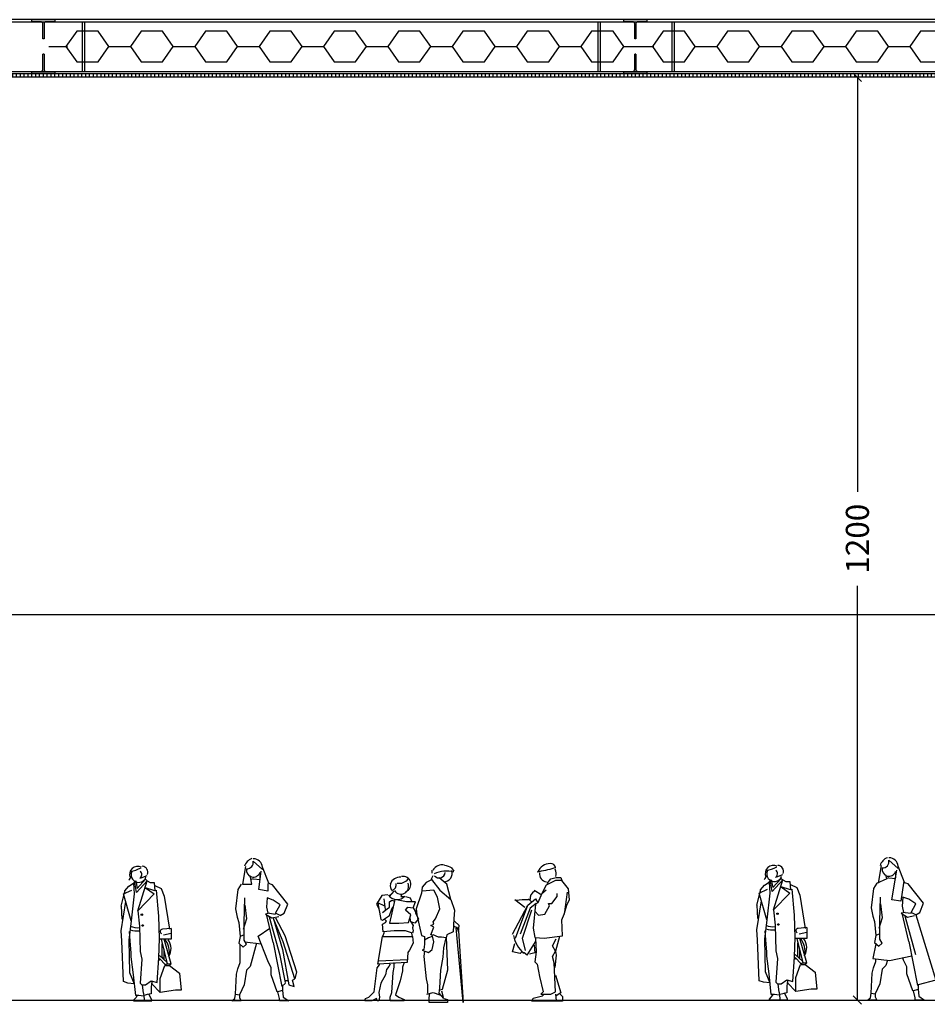
# Model space of a CAD drawing. Units: millimetres. Extents: x -487 to -72, y -59 to 131.
# Drawn here: x -410 to -398, y 105 to 118 of the extents above; entities that cross this region are included whole.
import ezdxf

# ---------------------------------------------------------------- set-up
doc = ezdxf.new("R2010")
doc.units = ezdxf.units.MM
doc.header["$LTSCALE"] = 2.5
doc.header["$MEASUREMENT"] = 0
doc.header["$PDMODE"] = 3
for name, color, linetype in [('01AUX', 8, 'Continuous'), ('01C', 8, 'Continuous'), ('03ESTRUCTURA', 2, 'Continuous'), ('08MURS', 1, 'Continuous'), ('10PAVIMENTS', 9, 'Continuous'), ('57BLOCSPERSONES', 7, 'Continuous'), ('62COTES100', 7, 'Continuous'), ('63CEL-RAS', 4, 'Continuous'), ('oberflex', 8, 'Continuous')]:
    doc.layers.add(name, color=color, linetype=linetype)
doc.styles.add('ROMANS', font='sanss___.ttf', dxfattribs={"width": 1.2})
doc.dimstyles.new('MAP-100', dxfattribs={"dimscale": 0, "dimtxt": 0.2, "dimasz": 0.11, "dimexe": 0.1, "dimexo": 0.1, "dimgap": 0.1, "dimtad": 0, "dimtoh": 1, "dimdec": 0, "dimlfac": 100, "dimzin": 0, "dimdsep": 46, "dimtxsty": 'ROMANS', "dimblk1": 'OBLIQUE', "dimblk2": 'OBLIQUE', "dimsah": 1, "dimcen": 0.15, "dimse1": 1, "dimse2": 1, "dimadec": 0, "dimazin": 0, "dimtfac": 1, "dimtdec": 0, "dimtmove": 2, "dimatfit": 3, "dimldrblk": 'OBLIQUE', "dimfxl": 0, "dimtolj": 1, "dimtzin": 0, "dimarcsym": 0})

# ---------------------------------------------------------------- blocks, each defined once
blk = doc.blocks.new('_OBLIQUE')
at = {"color": 0, "linetype": 'ByBlock'}
blk.add_line((-0.5, -0.5), (0.5, 0.5), dxfattribs=at)
blk = doc.blocks.new('*D26')
at = {"layer": '62COTES100', "color": 0, "lineweight": -2}
for p, q in [((-399.246, 117.534), (-399.246, 112.145)), ((-399.246, 105.534), (-399.246, 110.922))]:
    blk.add_line(p, q, dxfattribs=at)
at = {"layer": 'Defpoints', "color": 0}
for p in [(-402.537, 117.534), (-402.537, 105.534), (-399.246, 105.534)]:
    blk.add_point(p, dxfattribs=at)
at = {"layer": '62COTES100', "color": 0, "lineweight": -2, "xscale": 0.11, "yscale": 0.11, "zscale": 0.11}
for p, rotation in [((-399.246, 117.534), 90), ((-399.246, 105.534), 270)]:
    blk.add_blockref('_OBLIQUE', p, dxfattribs=dict(at, rotation=rotation))
at = {"layer": '62COTES100', "color": 0, "insert": (-399.246, 111.534), "char_height": 0.3, "attachment_point": 5, "rotation": 90, "style": 'ROMANS'}
blk.add_mtext('\\A1;1200', dxfattribs=at)
blk = doc.blocks.new('ALVEOLOS')
at = {"layer": '01C'}
for p, q in [((-7.698, 0), (-7.457, 0)), ((-6.917, 0), (-6.638, 0)), ((-6.08, 0), (-5.801, 0)), ((-5.243, 0), (-4.964, 0)), ((-4.406, 0), (-4.127, 0)), ((-3.569, 0), (-3.29, 0)), ((-2.732, 0), (-2.453, 0)), ((-1.895, 0), (-1.616, 0)), ((-1.058, 0), (-0.779, 0)), ((-0.221, 0), (0, 0))]:
    blk.add_line(p, q, dxfattribs=at)
at = {"layer": '01C', "elevation": 0}
for points in [[(-7.475, 0), (-7.335, -0.2), (-7.056, -0.2), (-6.917, 0), (-7.056, 0.2), (-7.335, 0.2)], [(-5.801, 0), (-5.661, -0.2), (-5.382, -0.2), (-5.243, 0), (-5.382, 0.2), (-5.661, 0.2)], [(-4.964, 0), (-4.824, -0.2), (-4.545, -0.2), (-4.406, 0), (-4.545, 0.2), (-4.824, 0.2)], [(-4.127, 0), (-3.987, -0.2), (-3.708, -0.2), (-3.569, 0), (-3.708, 0.2), (-3.987, 0.2)], [(-3.29, 0), (-3.15, -0.2), (-2.871, -0.2), (-2.732, 0), (-2.871, 0.2), (-3.15, 0.2)], [(-2.453, 0), (-2.313, -0.2), (-2.034, -0.2), (-1.895, 0), (-2.034, 0.2), (-2.313, 0.2)], [(-1.616, 0), (-1.476, -0.2), (-1.197, -0.2), (-1.058, 0), (-1.197, 0.2), (-1.476, 0.2)], [(-0.779, 0), (-0.639, -0.2), (-0.36, -0.2), (-0.221, 0), (-0.36, 0.2), (-0.639, 0.2)]]:
    blk.add_lwpolyline(points, close=True, dxfattribs=at)
at = {"layer": '01C'}
blk.add_lwpolyline([(-6.638, 0), (-6.498, -0.2), (-6.219, -0.2), (-6.08, 0), (-6.219, 0.2), (-6.498, 0.2)], close=True, dxfattribs=at)

msp = doc.modelspace()

# ---------------------------------------------------------------- hatches: boundary and pattern name
at = {"layer": '63CEL-RAS', "linetype": 'ByBlock', "lineweight": -2}
h = msp.add_hatch(dxfattribs=at)
h.set_pattern_fill('LINE', color=256, scale=0.4, angle=90, style=0)
h.set_pattern_definition([(90, (-435966.780214, -584849.675156), (-0.05, 3e-18), [])])
h.paths.add_polyline_path([(-341.267, 117.534), (-416.86, 117.534), (-416.861, 117.584), (-341.267, 117.584)])

# ---------------------------------------------------------------- linework, layer by layer
at = {"layer": '01AUX', "color": 252, "ltscale": 0.3}
for p, q in [((-417.18, 118.257, 0), (-402.134, 118.257, 0)), ((-417.18, 118.257, 0), (-402.134, 118.257, 0)), ((-409.327, 118.257, 0), (-409.327, 117.611, 0)), ((-409.327, 118.257, 0), (-409.327, 117.611, 0)), ((-409.297, 118.257, 0), (-409.297, 117.611, 0)), ((-409.297, 118.257, 0), (-409.297, 117.611, 0)), ((-402.62, 118.257, 0), (-402.62, 117.611, 0)), ((-402.62, 118.257, 0), (-402.62, 117.611, 0)), ((-402.59, 118.257, 0), (-402.59, 117.611, 0)), ((-402.59, 118.257, 0), (-402.59, 117.611, 0)), ((-402.134, 118.257, 0), (-394.437, 118.257, 0)), ((-402.134, 118.257, 0), (-394.437, 118.257, 0)), ((-401.658, 118.257, 0), (-401.658, 117.611, 0)), ((-401.658, 118.257, 0), (-401.658, 117.611, 0)), ((-401.628, 118.257, 0), (-401.628, 117.611, 0)), ((-401.628, 118.257, 0), (-401.628, 117.611, 0)), ((-417.18, 117.611, 0), (-402.134, 117.611, 0)), ((-417.18, 117.611, 0), (-402.134, 117.611, 0)), ((-417.18, 117.584, 0), (-402.134, 117.584, 0)), ((-417.18, 117.584, 0), (-402.134, 117.584, 0)), ((-402.134, 117.611, 0), (-394.437, 117.611, 0)), ((-402.134, 117.611, 0), (-394.437, 117.611, 0)), ((-402.134, 117.584, 0), (-394.437, 117.584, 0)), ((-402.134, 117.584, 0), (-394.437, 117.584, 0))]:
    msp.add_line(p, q, dxfattribs=at)
at = {"layer": '01C'}
for p, q in [((-409.76, 117.934, 0), (-409.519, 117.934, 0)), ((-408.979, 117.934, 0), (-408.7, 117.934, 0)), ((-408.142, 117.934, 0), (-407.863, 117.934, 0)), ((-407.305, 117.934, 0), (-407.026, 117.934, 0)), ((-406.468, 117.934, 0), (-406.189, 117.934, 0)), ((-405.631, 117.934, 0), (-405.352, 117.934, 0)), ((-404.794, 117.934, 0), (-404.515, 117.934, 0)), ((-403.957, 117.934, 0), (-403.678, 117.934, 0)), ((-403.12, 117.934, 0), (-402.841, 117.934, 0)), ((-402.283, 117.934, 0), (-402.062, 117.934, 0))]:
    msp.add_line(p, q, dxfattribs=at)
at = {"layer": '01C', "elevation": 0}
for points in [[(-409.537, 117.934), (-409.398, 117.734), (-409.119, 117.734), (-408.979, 117.934), (-409.119, 118.134), (-409.398, 118.134)], [(-408.7, 117.934), (-408.561, 117.734), (-408.282, 117.734), (-408.142, 117.934), (-408.282, 118.134), (-408.561, 118.134)], [(-407.863, 117.934), (-407.724, 117.734), (-407.445, 117.734), (-407.305, 117.934), (-407.445, 118.134), (-407.724, 118.134)], [(-407.026, 117.934), (-406.887, 117.734), (-406.608, 117.734), (-406.468, 117.934), (-406.608, 118.134), (-406.887, 118.134)], [(-406.189, 117.934), (-406.05, 117.734), (-405.771, 117.734), (-405.631, 117.934), (-405.771, 118.134), (-406.05, 118.134)], [(-405.352, 117.934), (-405.213, 117.734), (-404.934, 117.734), (-404.794, 117.934), (-404.934, 118.134), (-405.213, 118.134)], [(-404.515, 117.934), (-404.376, 117.734), (-404.097, 117.734), (-403.957, 117.934), (-404.097, 118.134), (-404.376, 118.134)], [(-403.678, 117.934), (-403.539, 117.734), (-403.26, 117.734), (-403.12, 117.934), (-403.26, 118.134), (-403.539, 118.134)], [(-402.841, 117.934), (-402.702, 117.734), (-402.423, 117.734), (-402.283, 117.934), (-402.423, 118.134), (-402.702, 118.134)]]:
    msp.add_lwpolyline(points, close=True, dxfattribs=at)
at = {"layer": '03ESTRUCTURA', "ltscale": 0.5}
for p, q in [((-409.823, 118.034, 0), (-409.837, 118.034, 0)), ((-402.127, 118.034, 0), (-402.142, 118.034, 0)), ((-409.823, 117.834, 0), (-409.837, 117.834, 0)), ((-402.127, 117.834, 0), (-402.142, 117.834, 0))]:
    msp.add_line(p, q, dxfattribs=at)
at = {"layer": '03ESTRUCTURA', "ltscale": 0.5, "elevation": 0}
for points in [[(-409.837, 118.034), (-409.837, 118.229, 0.414214), (-409.864, 118.256), (-409.98, 118.256), (-409.98, 118.284), (-409.83, 118.284), (-409.68, 118.284), (-409.68, 118.256), (-409.796, 118.256, 0.414214), (-409.823, 118.229), (-409.823, 118.034)], [(-402.142, 118.034), (-402.142, 118.229, 0.414214), (-402.169, 118.256), (-402.284, 118.256), (-402.284, 118.284), (-402.134, 118.284), (-401.984, 118.284), (-401.984, 118.256), (-402.1, 118.256, 0.414214), (-402.127, 118.229), (-402.127, 118.034)], [(-409.823, 117.834), (-409.823, 117.639, 0.414214), (-409.796, 117.612), (-409.68, 117.612), (-409.68, 117.584), (-409.83, 117.584), (-409.98, 117.584), (-409.98, 117.612), (-409.864, 117.612, 0.414214), (-409.837, 117.639), (-409.837, 117.834)], [(-402.127, 117.834), (-402.127, 117.639, 0.414214), (-402.1, 117.612), (-401.984, 117.612), (-401.984, 117.584), (-402.134, 117.584), (-402.284, 117.584), (-402.284, 117.612), (-402.169, 117.612, 0.414214), (-402.142, 117.639), (-402.142, 117.834)]]:
    msp.add_lwpolyline(points, format="xyb", dxfattribs=at)
at = {"layer": '08MURS', "ltscale": 0.5}
msp.add_line((-340.535, 118.284, 0), (-417.21, 118.284, 0), dxfattribs=at)
at = {"layer": '10PAVIMENTS', "ltscale": 0.5}
msp.add_line((-462.91, 105.534), (-332.91, 105.534), dxfattribs=at)
at = {"layer": '57BLOCSPERSONES'}
for p, q in [((-406.981, 107.232), (-407.101, 107.342)), ((-398.715, 107.244), (-398.835, 107.354)), ((-407.201, 107.272), (-407.241, 107.042)), ((-407.031, 106.972), (-407.001, 107.212)), ((-406.901, 107.052), (-406.981, 107.262)), ((-404.774, 107.182), (-404.774, 107.222)), ((-404.524, 107.252), (-404.494, 107.212)), ((-398.935, 107.284), (-398.975, 107.054)), ((-398.8, 106.839), (-398.735, 107.224)), ((-398.635, 107.064), (-398.715, 107.274)), ((-408.721, 107.014), (-408.661, 107.054)), ((-408.661, 107.054), (-408.631, 107.084)), ((-408.661, 107.054), (-408.651, 106.914)), ((-408.621, 106.934), (-408.641, 107.064)), ((-408.631, 107.084), (-408.611, 106.984)), ((-408.481, 107.084), (-408.621, 106.934)), ((-408.611, 106.984), (-408.501, 107.104)), ((-408.601, 106.694), (-408.481, 107.084)), ((-408.561, 107.124), (-408.481, 107.154)), ((-408.501, 107.104), (-408.481, 107.084)), ((-408.481, 107.084), (-408.441, 107.064)), ((-408.441, 107.064), (-408.391, 107.064)), ((-408.391, 107.064), (-408.381, 106.954)), ((-407.121, 107.042), (-407.141, 107.152)), ((-407.101, 107.112), (-407.131, 107.102)), ((-407.101, 107.112), (-407.011, 107.102)), ((-407.011, 107.112), (-407.011, 107.162)), ((-406.851, 107.032), (-406.911, 107.052)), ((-404.854, 107.062), (-404.904, 107.002)), ((-404.774, 107.102), (-404.854, 107.062)), ((-404.784, 107.112), (-404.764, 107.152)), ((-404.764, 107.082), (-404.784, 107.112)), ((-404.784, 107.102), (-404.674, 106.962)), ((-404.584, 107.042), (-404.684, 107.122)), ((-403.171, 107.089), (-403.291, 107.029)), ((-403.281, 107.049), (-403.231, 107.109)), ((-403.231, 107.109), (-403.161, 107.129)), ((-403.091, 107.089), (-403.171, 107.089)), ((-403.161, 107.129), (-403.101, 107.129)), ((-403.101, 107.129), (-403.091, 107.089)), ((-403.001, 106.979), (-403.091, 107.089)), ((-400.455, 107.026), (-400.395, 107.066)), ((-400.395, 107.066), (-400.365, 107.096)), ((-400.395, 107.066), (-400.385, 106.926)), ((-400.355, 106.946), (-400.375, 107.076)), ((-400.365, 107.096), (-400.345, 106.996)), ((-400.215, 107.096), (-400.355, 106.946)), ((-400.345, 106.996), (-400.235, 107.116)), ((-400.335, 106.706), (-400.215, 107.096)), ((-400.295, 107.136), (-400.215, 107.166)), ((-400.235, 107.116), (-400.215, 107.096)), ((-400.215, 107.096), (-400.175, 107.076)), ((-400.175, 107.076), (-400.125, 107.076)), ((-400.125, 107.076), (-400.115, 106.966)), ((-398.995, 107.054), (-399.035, 106.984)), ((-398.995, 107.054), (-398.857, 107.116)), ((-398.865, 107.112), (-398.875, 107.164)), ((-398.835, 107.124), (-398.865, 107.114)), ((-398.835, 107.124), (-398.745, 107.114)), ((-398.745, 107.124), (-398.745, 107.174)), ((-398.645, 107.054), (-398.68, 106.819)), ((-398.585, 107.044), (-398.645, 107.064)), ((-408.821, 106.754), (-408.771, 106.944)), ((-408.791, 106.914), (-408.681, 106.964)), ((-408.771, 106.954), (-408.721, 107.014)), ((-408.771, 106.934), (-408.771, 106.954)), ((-408.501, 106.994), (-408.391, 106.914)), ((-408.381, 106.954), (-408.501, 106.994)), ((-408.381, 107.024), (-408.301, 106.984)), ((-408.331, 106.624), (-408.361, 106.964)), ((-408.301, 106.984), (-408.261, 106.884)), ((-407.301, 106.972), (-407.331, 106.722)), ((-407.261, 107.042), (-407.301, 106.972)), ((-407.241, 107.042), (-407.121, 107.042)), ((-406.911, 106.952), (-407.031, 106.972)), ((-406.911, 107.042), (-406.911, 106.952)), ((-406.651, 106.782), (-406.851, 107.032)), ((-405.331, 106.882), (-405.271, 106.952)), ((-404.914, 106.922), (-404.984, 106.722)), ((-404.904, 107.002), (-404.914, 106.922)), ((-404.754, 106.962), (-404.904, 106.952)), ((-404.704, 106.872), (-404.754, 106.962)), ((-404.674, 106.962), (-404.534, 106.842)), ((-404.534, 106.842), (-404.584, 107.042)), ((-403.351, 106.899), (-403.451, 106.959)), ((-403.291, 107.029), (-403.351, 106.919)), ((-403.351, 106.919), (-403.291, 106.969)), ((-403.021, 106.939), (-403.061, 106.649)), ((-402.991, 106.839), (-403.001, 106.979)), ((-400.555, 106.766), (-400.505, 106.956)), ((-400.525, 106.926), (-400.415, 106.976)), ((-400.425, 106.576), (-400.525, 106.926)), ((-400.505, 106.966), (-400.455, 107.026)), ((-400.505, 106.946), (-400.505, 106.966)), ((-400.385, 106.926), (-400.425, 106.576)), ((-400.125, 106.926), (-400.335, 106.706)), ((-400.235, 107.006), (-400.125, 106.926)), ((-400.115, 106.966), (-400.235, 107.006)), ((-400.115, 107.036), (-400.035, 106.996)), ((-400.065, 106.636), (-400.095, 106.976)), ((-400.035, 106.996), (-399.995, 106.896)), ((-399.035, 106.984), (-399.065, 106.734)), ((-398.385, 106.794), (-398.585, 107.044)), ((-408.821, 106.434), (-408.761, 106.814)), ((-408.691, 106.564), (-408.791, 106.914)), ((-408.651, 106.914), (-408.691, 106.564)), ((-408.391, 106.914), (-408.601, 106.694)), ((-408.261, 106.884), (-408.191, 106.454)), ((-407.221, 106.542), (-407.211, 106.862)), ((-406.921, 106.862), (-406.931, 106.742)), ((-406.841, 106.832), (-406.921, 106.862)), ((-406.751, 106.772), (-406.841, 106.832)), ((-405.431, 106.892), (-405.501, 106.782)), ((-405.381, 106.752), (-405.491, 106.802)), ((-405.351, 106.902), (-405.431, 106.892)), ((-405.381, 106.712), (-405.401, 106.852)), ((-405.261, 106.842), (-405.331, 106.532)), ((-405.331, 106.812), (-405.301, 106.832)), ((-405.331, 106.742), (-405.331, 106.812)), ((-405.301, 106.832), (-405.261, 106.822)), ((-405.111, 106.812), (-405.261, 106.842)), ((-405.171, 106.912), (-405.181, 106.882)), ((-405.181, 106.882), (-405.131, 106.882)), ((-405.121, 106.882), (-405.061, 106.862)), ((-404.991, 106.812), (-405.111, 106.812)), ((-405.061, 106.862), (-405.041, 106.812)), ((-405.021, 106.732), (-404.991, 106.812)), ((-404.674, 106.722), (-404.704, 106.872)), ((-404.534, 106.842), (-404.484, 106.702)), ((-403.571, 106.739), (-403.701, 106.839)), ((-403.531, 106.769), (-403.431, 106.849)), ((-403.521, 106.849), (-403.481, 106.809)), ((-403.431, 106.849), (-403.401, 106.799)), ((-403.401, 106.799), (-403.431, 106.779)), ((-403.351, 106.919), (-403.401, 106.799)), ((-403.221, 106.789), (-403.151, 106.879)), ((-403.151, 106.879), (-403.151, 106.919)), ((-403.021, 106.779), (-402.991, 106.839)), ((-400.555, 106.446), (-400.495, 106.826)), ((-399.995, 106.896), (-399.925, 106.466)), ((-398.955, 106.554), (-398.945, 106.874)), ((-398.68, 106.819), (-398.8, 106.839)), ((-398.655, 106.874), (-398.665, 106.754)), ((-398.575, 106.844), (-398.655, 106.874)), ((-398.485, 106.784), (-398.575, 106.844)), ((-408.821, 106.754), (-408.811, 106.584)), ((-408.601, 106.694), (-408.581, 106.494)), ((-407.331, 106.722), (-407.311, 106.612)), ((-407.211, 106.772), (-407.191, 106.592)), ((-406.931, 106.742), (-406.911, 106.662)), ((-406.811, 106.662), (-406.751, 106.772)), ((-406.701, 106.662), (-406.651, 106.782)), ((-405.501, 106.782), (-405.471, 106.722)), ((-405.481, 106.792), (-405.441, 106.582)), ((-405.421, 106.672), (-405.361, 106.722)), ((-405.361, 106.722), (-405.331, 106.742)), ((-405.331, 106.632), (-405.301, 106.722)), ((-405.301, 106.722), (-405.281, 106.742)), ((-405.121, 106.702), (-405.091, 106.742)), ((-405.051, 106.642), (-405.121, 106.702)), ((-405.091, 106.742), (-405.021, 106.732)), ((-405.021, 106.732), (-404.991, 106.682)), ((-404.991, 106.682), (-404.991, 106.662)), ((-404.984, 106.722), (-404.974, 106.642)), ((-404.734, 106.592), (-404.674, 106.722)), ((-404.484, 106.702), (-404.494, 106.592)), ((-403.731, 106.389), (-403.531, 106.769)), ((-403.691, 106.339), (-403.531, 106.769)), ((-403.501, 106.729), (-403.631, 106.389)), ((-403.601, 106.339), (-403.481, 106.709)), ((-403.421, 106.789), (-403.501, 106.729)), ((-403.431, 106.779), (-403.461, 106.469)), ((-403.441, 106.689), (-403.391, 106.639)), ((-403.311, 106.649), (-403.251, 106.759)), ((-403.251, 106.759), (-403.261, 106.789)), ((-403.261, 106.789), (-403.221, 106.789)), ((-403.061, 106.649), (-403.021, 106.779)), ((-400.555, 106.766), (-400.545, 106.596)), ((-400.335, 106.706), (-400.315, 106.506)), ((-399.065, 106.734), (-399.045, 106.624)), ((-398.945, 106.784), (-398.925, 106.604)), ((-398.625, 106.674), (-398.675, 106.664)), ((-398.665, 106.754), (-398.645, 106.674)), ((-398.625, 106.674), (-398.545, 106.664)), ((-398.545, 106.674), (-398.485, 106.784)), ((-398.485, 106.644), (-398.545, 106.674)), ((-398.485, 106.644), (-398.435, 106.674)), ((-398.435, 106.674), (-398.385, 106.794)), ((-408.691, 106.564), (-408.721, 106.314)), ((-408.321, 106.334), (-408.331, 106.624)), ((-407.311, 106.612), (-407.291, 106.542)), ((-407.291, 106.542), (-407.271, 106.362)), ((-407.191, 106.592), (-407.231, 106.452)), ((-407.221, 106.312), (-407.221, 106.542)), ((-406.891, 106.662), (-406.941, 106.652)), ((-406.941, 106.652), (-406.861, 106.602)), ((-406.841, 106.282), (-406.931, 106.652)), ((-406.891, 106.662), (-406.811, 106.652)), ((-406.751, 106.112), (-406.891, 106.612)), ((-406.861, 106.602), (-406.771, 106.622)), ((-406.711, 106.292), (-406.841, 106.602)), ((-406.841, 106.602), (-406.721, 106.192)), ((-406.751, 106.632), (-406.811, 106.662)), ((-406.811, 106.602), (-406.691, 106.372)), ((-406.751, 106.632), (-406.701, 106.662)), ((-405.441, 106.582), (-405.421, 106.572)), ((-405.421, 106.572), (-405.331, 106.632)), ((-405.421, 106.522), (-405.381, 106.542)), ((-405.371, 106.562), (-405.391, 106.582)), ((-405.381, 106.542), (-405.371, 106.562)), ((-405.211, 106.532), (-405.081, 106.542)), ((-405.081, 106.542), (-405.051, 106.642)), ((-405.051, 106.552), (-405.061, 106.602)), ((-405.051, 106.552), (-405.021, 106.502)), ((-405.001, 106.532), (-405.051, 106.552)), ((-404.951, 106.592), (-405.001, 106.532)), ((-404.991, 106.662), (-404.951, 106.592)), ((-404.974, 106.642), (-404.914, 106.372)), ((-404.764, 106.552), (-404.734, 106.592)), ((-404.754, 106.522), (-404.764, 106.552)), ((-404.494, 106.592), (-404.504, 106.422)), ((-404.424, 106.502), (-404.484, 106.562)), ((-403.391, 106.639), (-403.311, 106.649)), ((-403.091, 106.579), (-403.061, 106.649)), ((-403.081, 106.369), (-403.091, 106.579)), ((-400.425, 106.576), (-400.455, 106.326)), ((-400.055, 106.346), (-400.065, 106.636)), ((-399.045, 106.624), (-399.025, 106.554)), ((-399.025, 106.554), (-399.005, 106.374)), ((-398.925, 106.604), (-398.965, 106.464)), ((-398.955, 106.324), (-398.955, 106.554)), ((-398.675, 106.664), (-398.595, 106.614)), ((-398.575, 106.294), (-398.665, 106.664)), ((-398.485, 106.124), (-398.625, 106.624)), ((-398.595, 106.614), (-398.505, 106.634)), ((-408.811, 106.304), (-408.821, 106.434)), ((-408.701, 106.304), (-408.711, 106.424)), ((-408.581, 106.494), (-408.571, 106.164)), ((-408.171, 106.464), (-408.281, 106.454)), ((-408.171, 106.464), (-408.171, 106.324)), ((-407.037, 106.364), (-406.886, 106.467)), ((-405.411, 106.422), (-405.421, 106.522)), ((-405.401, 106.412), (-405.421, 106.362)), ((-405.271, 106.432), (-405.411, 106.422)), ((-405.331, 106.532), (-405.211, 106.532)), ((-405.121, 106.432), (-405.271, 106.432)), ((-405.031, 106.402), (-405.121, 106.432)), ((-405.021, 106.502), (-405.031, 106.472)), ((-405.031, 106.472), (-405.021, 106.432)), ((-405.021, 106.432), (-405.031, 106.402)), ((-404.794, 106.502), (-404.754, 106.522)), ((-404.754, 106.482), (-404.794, 106.502)), ((-404.794, 106.382), (-404.754, 106.482)), ((-404.504, 106.422), (-404.584, 106.382)), ((-404.484, 106.492), (-404.504, 106.492)), ((-404.484, 106.492), (-404.454, 106.482)), ((-404.374, 105.502), (-404.464, 106.472)), ((-404.454, 106.482), (-404.434, 106.422)), ((-404.434, 106.422), (-404.424, 106.502)), ((-404.434, 106.432), (-404.374, 105.502)), ((-403.461, 106.469), (-403.441, 106.349)), ((-400.545, 106.316), (-400.555, 106.446)), ((-400.435, 106.316), (-400.445, 106.436)), ((-400.315, 106.506), (-400.305, 106.176)), ((-399.905, 106.476), (-400.015, 106.466)), ((-400.005, 106.396), (-399.905, 106.416)), ((-399.905, 106.476), (-399.905, 106.336)), ((-408.791, 105.774), (-408.811, 106.304)), ((-408.721, 106.314), (-408.711, 105.894)), ((-408.691, 106.144), (-408.701, 106.304)), ((-408.331, 106.084), (-408.321, 106.334)), ((-408.171, 106.324), (-408.331, 106.324)), ((-408.301, 106.324), (-408.221, 106.004)), ((-408.271, 106.384), (-408.171, 106.404)), ((-408.171, 106.004), (-408.261, 106.324)), ((-407.271, 106.362), (-407.291, 106.272)), ((-407.221, 106.382), (-407.271, 106.362)), ((-407.191, 106.262), (-407.221, 106.312)), ((-407.211, 106.292), (-406.998, 106.263)), ((-406.911, 106.042), (-407.037, 106.364)), ((-406.841, 106.282), (-406.731, 105.712)), ((-406.561, 105.812), (-406.711, 106.292)), ((-406.691, 106.372), (-406.541, 105.902)), ((-405.481, 106.002), (-405.421, 106.362)), ((-405.421, 106.362), (-405.031, 106.362)), ((-405.031, 106.362), (-405.041, 106.402)), ((-405.031, 106.362), (-405.021, 106.272)), ((-404.914, 106.372), (-404.874, 106.362)), ((-404.874, 106.362), (-404.874, 106.262)), ((-404.824, 106.342), (-404.874, 106.312)), ((-404.774, 106.362), (-404.824, 106.342)), ((-404.774, 106.382), (-404.794, 106.382)), ((-404.754, 106.292), (-404.774, 106.382)), ((-404.774, 106.192), (-404.754, 106.292)), ((-404.694, 106.352), (-404.764, 106.382)), ((-404.654, 106.352), (-404.694, 106.352)), ((-404.594, 106.342), (-404.654, 106.352)), ((-404.624, 106.212), (-404.594, 106.342)), ((-404.584, 106.382), (-404.594, 106.342)), ((-404.594, 106.352), (-404.574, 105.922)), ((-403.561, 106.179), (-403.601, 106.339)), ((-403.541, 106.119), (-403.431, 106.289)), ((-403.441, 106.349), (-403.321, 106.339)), ((-403.431, 106.339), (-403.421, 106.159)), ((-403.321, 106.339), (-403.081, 106.369)), ((-403.211, 106.239), (-403.161, 106.329)), ((-403.121, 106.359), (-403.171, 106.169)), ((-400.525, 105.786), (-400.545, 106.316)), ((-400.455, 106.326), (-400.445, 105.906)), ((-400.425, 106.156), (-400.435, 106.316)), ((-400.065, 106.096), (-400.055, 106.346)), ((-399.905, 106.336), (-400.065, 106.336)), ((-400.035, 106.336), (-399.955, 106.016)), ((-399.905, 106.016), (-399.995, 106.336)), ((-399.005, 106.374), (-399.025, 106.284)), ((-399.025, 106.284), (-398.965, 106.234)), ((-398.955, 106.394), (-399.005, 106.374)), ((-398.925, 106.274), (-398.955, 106.324)), ((-398.575, 106.294), (-398.465, 105.724)), ((-408.571, 106.164), (-408.551, 106.064)), ((-408.291, 106.264), (-408.291, 106.094)), ((-408.261, 106.064), (-408.261, 106.194)), ((-407.291, 106.272), (-407.231, 106.222)), ((-407.271, 106.022), (-407.271, 106.252)), ((-407.231, 106.222), (-407.191, 106.262)), ((-407.061, 106.272), (-407.141, 105.972)), ((-406.721, 106.192), (-406.641, 105.732)), ((-405.071, 106.182), (-405.091, 106.152)), ((-405.021, 106.272), (-405.071, 106.182)), ((-404.884, 106.192), (-404.904, 106.182)), ((-404.904, 106.182), (-404.824, 106.152)), ((-404.874, 106.262), (-404.884, 106.192)), ((-404.874, 106.172), (-404.884, 106.102)), ((-404.824, 106.152), (-404.774, 106.192)), ((-404.634, 106.092), (-404.624, 106.212)), ((-403.731, 106.159), (-403.701, 106.269)), ((-403.631, 106.139), (-403.731, 106.159)), ((-403.611, 106.159), (-403.631, 106.139)), ((-403.451, 106.249), (-403.441, 106.149)), ((-403.421, 106.159), (-403.441, 106.029)), ((-403.171, 106.169), (-403.211, 106.239)), ((-403.211, 106.099), (-403.171, 106.169)), ((-403.171, 106.169), (-403.161, 106.119)), ((-400.425, 106.106), (-400.425, 106.156)), ((-400.305, 106.176), (-400.285, 106.076)), ((-400.025, 106.276), (-400.025, 106.106)), ((-399.995, 106.076), (-399.995, 106.206)), ((-399.005, 106.267), (-399.043, 106.076)), ((-398.965, 106.234), (-398.925, 106.274)), ((-408.691, 106.094), (-408.691, 106.144)), ((-408.661, 105.864), (-408.691, 106.094)), ((-408.551, 106.064), (-408.571, 105.754)), ((-408.351, 105.764), (-408.331, 106.084)), ((-408.321, 106.074), (-408.331, 106.044)), ((-408.321, 106.114), (-408.221, 106.024)), ((-408.241, 105.994), (-408.321, 106.074)), ((-408.291, 106.094), (-408.261, 106.064)), ((-406.871, 105.952), (-406.911, 106.042)), ((-406.681, 105.762), (-406.751, 106.112)), ((-405.471, 106.042), (-405.101, 106.062)), ((-405.091, 106.152), (-405.101, 106.022)), ((-404.884, 106.102), (-404.854, 105.812)), ((-404.664, 105.922), (-404.634, 106.092)), ((-403.581, 106.149), (-403.601, 106.149)), ((-403.541, 106.119), (-403.581, 106.149)), ((-403.441, 106.149), (-403.511, 106.129)), ((-403.441, 106.029), (-403.411, 105.999)), ((-403.191, 106.019), (-403.211, 106.099)), ((-403.161, 106.119), (-403.181, 105.959)), ((-400.395, 105.876), (-400.425, 106.106)), ((-400.285, 106.076), (-400.305, 105.766)), ((-400.085, 105.776), (-400.065, 106.096)), ((-400.055, 106.086), (-400.065, 106.056)), ((-400.055, 106.126), (-399.955, 106.036)), ((-399.975, 106.006), (-400.055, 106.086)), ((-400.025, 106.106), (-399.995, 106.076)), ((-399.043, 106.076), (-398.829, 106.048)), ((-399.035, 105.954), (-399.005, 106.034)), ((-399.005, 106.034), (-399.005, 106.071)), ((-398.856, 106.051), (-398.875, 105.984)), ((-398.829, 106.048), (-398.539, 106.111)), ((-398.645, 106.054), (-398.657, 106.085)), ((-398.605, 105.964), (-398.645, 106.054)), ((-408.311, 105.814), (-408.251, 105.984)), ((-408.221, 106.004), (-408.251, 105.984)), ((-408.251, 105.984), (-408.191, 105.984)), ((-408.221, 106.004), (-408.171, 106.004)), ((-408.191, 105.984), (-408.171, 106.004)), ((-408.191, 105.984), (-408.061, 105.884)), ((-407.321, 105.872), (-407.301, 105.942)), ((-407.301, 105.942), (-407.271, 106.022)), ((-407.191, 105.922), (-407.221, 105.732)), ((-407.141, 105.972), (-407.191, 105.922)), ((-406.871, 105.862), (-406.871, 105.952)), ((-406.541, 105.902), (-406.561, 105.812)), ((-405.531, 105.642), (-405.491, 105.952)), ((-405.491, 105.952), (-405.461, 105.992)), ((-405.101, 106.022), (-405.481, 106.002)), ((-405.461, 105.992), (-405.461, 106.002)), ((-405.371, 105.932), (-405.381, 105.862)), ((-405.341, 105.972), (-405.371, 105.932)), ((-405.321, 106.002), (-405.341, 105.972)), ((-405.281, 105.892), (-405.271, 105.962)), ((-405.271, 105.962), (-405.271, 106.022)), ((-405.161, 105.912), (-405.191, 105.782)), ((-405.141, 106.022), (-405.161, 105.962)), ((-405.161, 105.962), (-405.161, 105.912)), ((-404.674, 105.692), (-404.664, 105.922)), ((-404.574, 105.922), (-404.644, 105.672)), ((-403.411, 105.999), (-403.391, 105.909)), ((-403.391, 105.909), (-403.381, 105.839)), ((-403.171, 105.639), (-403.191, 106.019)), ((-400.445, 105.906), (-400.385, 105.756)), ((-400.045, 105.826), (-399.985, 105.996)), ((-399.955, 106.016), (-399.985, 105.996)), ((-399.985, 105.996), (-399.925, 105.996)), ((-399.955, 106.016), (-399.905, 106.016)), ((-399.925, 105.996), (-399.905, 106.016)), ((-399.925, 105.996), (-399.795, 105.896)), ((-399.055, 105.884), (-399.035, 105.954)), ((-398.925, 105.934), (-398.955, 105.744)), ((-398.875, 105.984), (-398.925, 105.934)), ((-398.605, 105.874), (-398.605, 105.964)), ((-408.731, 105.754), (-408.791, 105.774)), ((-408.711, 105.894), (-408.651, 105.744)), ((-408.631, 105.594), (-408.661, 105.864)), ((-408.501, 105.734), (-408.431, 105.784)), ((-408.431, 105.784), (-408.351, 105.764)), ((-408.421, 105.774), (-408.431, 105.704)), ((-408.421, 105.774), (-408.421, 105.744)), ((-408.311, 105.634), (-408.311, 105.814)), ((-408.061, 105.884), (-408.041, 105.664)), ((-407.331, 105.612), (-407.321, 105.872)), ((-406.791, 105.642), (-406.871, 105.862)), ((-406.651, 105.782), (-406.691, 105.782)), ((-406.591, 105.792), (-406.561, 105.812)), ((-406.571, 105.712), (-406.591, 105.792)), ((-405.381, 105.862), (-405.441, 105.752)), ((-405.301, 105.632), (-405.281, 105.892)), ((-405.191, 105.782), (-405.251, 105.602)), ((-404.854, 105.812), (-404.834, 105.732)), ((-403.381, 105.839), (-403.331, 105.639)), ((-403.171, 105.859), (-403.101, 105.629)), ((-400.465, 105.766), (-400.525, 105.786)), ((-400.365, 105.606), (-400.395, 105.876)), ((-400.235, 105.746), (-400.165, 105.796)), ((-400.165, 105.796), (-400.085, 105.776)), ((-400.155, 105.786), (-400.165, 105.716)), ((-400.155, 105.786), (-400.155, 105.756)), ((-400.045, 105.646), (-400.045, 105.826)), ((-399.795, 105.896), (-399.775, 105.676)), ((-399.065, 105.624), (-399.055, 105.884)), ((-398.525, 105.654), (-398.605, 105.874)), ((-408.651, 105.744), (-408.731, 105.754)), ((-408.571, 105.754), (-408.551, 105.734)), ((-408.551, 105.734), (-408.501, 105.734)), ((-408.531, 105.624), (-408.541, 105.734)), ((-408.431, 105.704), (-408.431, 105.614)), ((-408.421, 105.744), (-408.311, 105.634)), ((-408.111, 105.664), (-408.311, 105.634)), ((-408.041, 105.664), (-408.111, 105.664)), ((-407.221, 105.732), (-407.281, 105.602)), ((-406.791, 105.642), (-406.721, 105.662)), ((-406.761, 105.552), (-406.781, 105.642)), ((-406.731, 105.712), (-406.681, 105.752)), ((-406.721, 105.722), (-406.721, 105.662)), ((-406.721, 105.662), (-406.711, 105.572)), ((-406.641, 105.732), (-406.571, 105.712)), ((-405.601, 105.572), (-405.531, 105.642)), ((-405.441, 105.752), (-405.471, 105.632)), ((-404.834, 105.732), (-404.834, 105.622)), ((-404.684, 105.622), (-404.674, 105.692)), ((-404.644, 105.672), (-404.674, 105.662)), ((-404.654, 105.652), (-404.634, 105.572)), ((-400.385, 105.756), (-400.465, 105.766)), ((-400.305, 105.766), (-400.285, 105.746)), ((-400.285, 105.746), (-400.235, 105.746)), ((-400.265, 105.636), (-400.275, 105.746)), ((-400.165, 105.716), (-400.165, 105.626)), ((-400.155, 105.756), (-400.045, 105.646)), ((-399.845, 105.676), (-400.045, 105.646)), ((-399.775, 105.676), (-399.845, 105.676)), ((-398.955, 105.744), (-399.015, 105.614)), ((-398.525, 105.654), (-398.455, 105.674)), ((-398.495, 105.564), (-398.515, 105.654)), ((-398.455, 105.734), (-398.455, 105.674)), ((-398.455, 105.674), (-398.445, 105.584)), ((-408.631, 105.564), (-408.661, 105.534)), ((-408.661, 105.534), (-408.661, 105.524)), ((-408.661, 105.524), (-408.421, 105.524)), ((-408.611, 105.594), (-408.631, 105.564)), ((-408.591, 105.594), (-408.631, 105.594)), ((-408.531, 105.584), (-408.591, 105.594)), ((-408.531, 105.624), (-408.521, 105.544)), ((-408.481, 105.604), (-408.521, 105.594)), ((-408.521, 105.544), (-408.521, 105.524)), ((-408.431, 105.614), (-408.481, 105.604)), ((-408.421, 105.534), (-408.461, 105.614)), ((-408.421, 105.524), (-408.421, 105.534)), ((-407.381, 105.522), (-407.341, 105.552)), ((-407.261, 105.522), (-407.381, 105.522)), ((-407.341, 105.552), (-407.331, 105.612)), ((-407.331, 105.612), (-407.281, 105.602)), ((-407.281, 105.602), (-407.281, 105.562)), ((-407.281, 105.562), (-407.261, 105.522)), ((-406.761, 105.522), (-406.761, 105.552)), ((-406.641, 105.522), (-406.761, 105.522)), ((-406.711, 105.572), (-406.641, 105.522)), ((-405.651, 105.522), (-405.641, 105.552)), ((-405.561, 105.522), (-405.651, 105.522)), ((-405.641, 105.552), (-405.601, 105.572)), ((-405.501, 105.552), (-405.561, 105.522)), ((-405.491, 105.522), (-405.501, 105.552)), ((-405.471, 105.522), (-405.491, 105.522)), ((-405.471, 105.632), (-405.461, 105.572)), ((-405.461, 105.572), (-405.471, 105.522)), ((-405.321, 105.572), (-405.301, 105.632)), ((-405.321, 105.522), (-405.321, 105.572)), ((-405.141, 105.522), (-405.321, 105.522)), ((-405.251, 105.602), (-405.211, 105.572)), ((-405.211, 105.572), (-405.141, 105.542)), ((-405.141, 105.542), (-405.141, 105.522)), ((-404.844, 105.612), (-404.764, 105.632)), ((-404.814, 105.562), (-404.804, 105.622)), ((-404.814, 105.502), (-404.814, 105.562)), ((-404.764, 105.632), (-404.674, 105.602)), ((-404.624, 105.552), (-404.684, 105.622)), ((-404.624, 105.552), (-404.574, 105.542)), ((-404.574, 105.542), (-404.574, 105.502)), ((-403.481, 105.519), (-403.461, 105.559)), ((-403.081, 105.519), (-403.481, 105.519)), ((-403.461, 105.559), (-403.341, 105.589)), ((-403.331, 105.639), (-403.361, 105.609)), ((-403.361, 105.609), (-403.231, 105.609)), ((-403.341, 105.589), (-403.321, 105.609)), ((-403.231, 105.609), (-403.171, 105.639)), ((-403.171, 105.609), (-403.161, 105.529)), ((-403.101, 105.629), (-403.161, 105.589)), ((-403.111, 105.609), (-403.081, 105.579)), ((-403.081, 105.579), (-403.081, 105.519)), ((-400.365, 105.576), (-400.395, 105.546)), ((-400.395, 105.546), (-400.395, 105.536)), ((-400.395, 105.536), (-400.155, 105.536)), ((-400.345, 105.606), (-400.365, 105.576)), ((-400.325, 105.606), (-400.365, 105.606)), ((-400.265, 105.596), (-400.325, 105.606)), ((-400.265, 105.636), (-400.255, 105.556)), ((-400.215, 105.616), (-400.255, 105.606)), ((-400.255, 105.556), (-400.255, 105.536)), ((-400.165, 105.626), (-400.215, 105.616)), ((-400.155, 105.546), (-400.195, 105.626)), ((-400.155, 105.536), (-400.155, 105.546)), ((-399.115, 105.534), (-399.075, 105.564)), ((-398.995, 105.534), (-399.115, 105.534)), ((-399.075, 105.564), (-399.065, 105.624)), ((-399.065, 105.624), (-399.015, 105.614)), ((-399.015, 105.614), (-399.015, 105.574)), ((-399.015, 105.574), (-398.995, 105.534)), ((-398.495, 105.534), (-398.495, 105.564)), ((-398.375, 105.534), (-398.495, 105.534)), ((-398.445, 105.584), (-398.375, 105.534)), ((-404.574, 105.502), (-404.814, 105.502))]:
    msp.add_line(p, q, dxfattribs=at)
at = {"layer": '57BLOCSPERSONES', "elevation": 0}
msp.add_lwpolyline([(-398.485, 106.644), (-398.226, 105.793), (-398.455, 105.734)], dxfattribs=at)
at = {"layer": '57BLOCSPERSONES'}
for centre in [(-408.551, 106.644), (-400.285, 106.656), (-408.541, 106.504), (-400.275, 106.516)]:
    msp.add_circle(centre, 0.01, dxfattribs=at)
for centre, radius, start, end in [((-407.071, 107.232), 0.15, 109.7, 164.1), ((-407.181, 107.322), 0.08, 262.9, 14), ((-407.101, 107.252), 0.12, 4.8, 90), ((-403.241, 107.139), 0.17, 90, 158.7), ((-403.231, 107.249), 0.06, 8.1, 98.1), ((-398.805, 107.244), 0.15, 109.7, 164.1), ((-398.915, 107.334), 0.08, 262.9, 14), ((-398.835, 107.264), 0.12, 4.8, 90), ((-408.601, 107.164), 0.11, 64.8, 201.3), ((-408.811, 107.754), 0.56, 281.4, 296.8), ((-408.591, 107.164), 0.1, 155.2, 340.3), ((-408.611, 107.164), 0.06, 303.7, 52.1), ((-408.551, 107.194), 0.08, 341.6, 85.6), ((-407.101, 107.222), 0.09, 167.5, 341.6), ((-404.644, 107.152), 0.14, 78.7, 150.3), ((-404.594, 106.872), 0.34, 72.6, 117.3), ((-404.684, 107.202), 0.08, 220.6, 352.9), ((-404.624, 107.182), 0.11, 270, 18.4), ((-404.624, 107.082), 0.2, 57.7, 87.4), ((-403.701, 108.999), 1.82, 279.2, 286.4), ((-403.271, 107.179), 0.11, 174.8, 260.5), ((-403.701, 108.999), 1.82, 286.4, 287.1), ((-403.271, 107.179), 0.11, 340, 30), ((-400.335, 107.176), 0.11, 64.8, 201.3), ((-400.545, 107.766), 0.56, 281.4, 296.8), ((-400.325, 107.176), 0.1, 155.2, 340.3), ((-400.345, 107.176), 0.06, 303.7, 52.1), ((-400.285, 107.206), 0.08, 341.6, 85.6), ((-398.835, 107.234), 0.09, 167.5, 341.6), ((-408.831, 107.194), 0.15, 316.6, 338.6), ((-408.591, 107.164), 0.09, 340.3, 344.1), ((-405.191, 106.992), 0.14, 86.1, 157.8), ((-405.331, 107.042), 0.09, 291.3, 6), ((-405.181, 107.012), 0.1, 212.9, 24), ((-405.201, 107.192), 0.14, 257.9, 323.5), ((-405.151, 107.042), 0.1, 289.3, 104), ((-400.565, 107.206), 0.15, 316.6, 338.6), ((-400.325, 107.176), 0.09, 340.3, 344.1), ((-405.231, 107.022), 0.09, 164.5, 229.4), ((-403.401, 106.859), 0.1, 116.6, 190.3), ((-405.231, 106.982), 0.14, 215.3, 316.4), ((-403.561, 106.079), 0.76, 87.2, 99.2), ((-408.611, 106.744), 0.31, 253, 275.6), ((-408.611, 106.664), 0.19, 241.8, 279.2), ((-408.281, 106.424), 0.03, 99.5, 239), ((-400.345, 106.756), 0.31, 253, 275.6), ((-400.345, 106.676), 0.19, 241.8, 279.2), ((-400.015, 106.436), 0.03, 99.5, 239), ((-408.501, 106.144), 0.31, 352.2, 35.5), ((-408.361, 106.204), 0.19, 326.3, 36.2), ((-403.361, 106.429), 0.36, 188.7, 232.3), ((-400.235, 106.156), 0.31, 352.2, 35.5), ((-400.095, 106.216), 0.19, 326.3, 36.2)]:
    msp.add_arc(centre, radius, start, end, dxfattribs=at)
at = {"layer": '63CEL-RAS', "lineweight": -2, "ltscale": 0.5, "elevation": 0}
msp.add_lwpolyline([(-341.267, 117.534), (-416.86, 117.534), (-416.861, 117.584), (-341.267, 117.584)], close=True, dxfattribs=at)
at = {"layer": 'oberflex'}
msp.add_line((-417.18, 110.546), (-340.947, 110.546), dxfattribs=at)

# ---------------------------------------------------------------- block references
at = {"layer": '01C', "color": 6, "lineweight": -2}
msp.add_blockref('ALVEOLOS', (-394.437, 117.934, 0), dxfattribs=at)

# ---------------------------------------------------------------- dimensions: what is measured, and where the dimension line sits
at = {"layer": '62COTES100', "ltscale": 0.5}
dim = msp.add_linear_dim(base=(-399.246, 105.534), p1=(-402.537, 117.534), p2=(-402.537, 105.534), angle=90, dimstyle='MAP-100', override={"dimscale": 1, "dimtxt": 0.3}, dxfattribs=at)
dim.commit()
dim.dimension.update_dxf_attribs({"geometry": '*D26', "text_midpoint": (-399.246, 111.534)})

doc.saveas('drawing.dxf')
